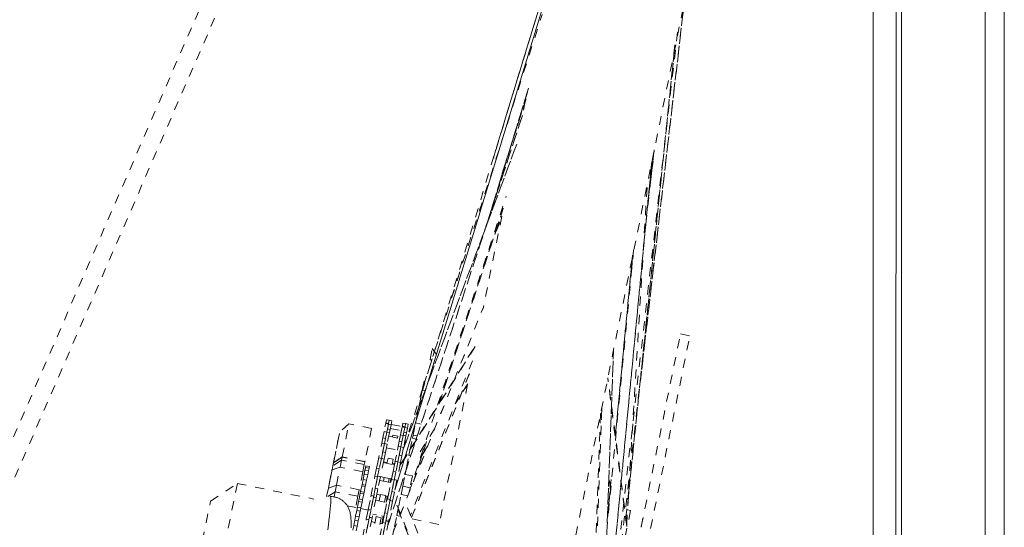
# Model space of a CAD drawing. Units: inches. Extents: x -233 to 271, y -137 to 137.
# Drawn here: x 7 to 18, y 15 to 20 of the extents above; entities that cross this region are included whole.
import ezdxf

# ---------------------------------------------------------------- set-up
doc = ezdxf.new("R2010")
doc.units = ezdxf.units.IN
doc.header["$MEASUREMENT"] = 0
doc.linetypes.add('DASHED', pattern=[0.2, 0.1, -0.1])
doc.layers.add('Unnamed [1]', color=7, linetype='Continuous', lineweight=0)

msp = doc.modelspace()

# ---------------------------------------------------------------- linework, layer by layer
at = {"layer": 'Unnamed [1]', "color": 18, "linetype": 'Continuous', "lineweight": 0, "true_color": 0x000000}
for p, q in [((16.1503138, 0.0237617), (16.1530606, 35.1037616)), ((16.4002996, -0.0013201), (16.4030462, 35.0560646)), ((16.4609757, 32.8694855), (16.4609757, -32.8445145)), ((17.3809757, -32.8445145), (17.3809757, 32.8694855)), ((17.5909757, 32.8694855), (17.5909757, -32.8445145))]:
    msp.add_line(p, q, dxfattribs=at)
at = {"layer": 'Unnamed [1]', "color": 18, "linetype": 'DASHED', "lineweight": 0, "true_color": 0x000000}
for p, q in [((-14.4211529, -32.9281359), (14.2469114, 33.0038982)), ((-14.2469114, -33.0038982), (14.4211529, 32.9281359)), ((11.7302146, 8.911212), (15.2352586, 26.141475)), ((12.6860613, 21.0550557), (11.204169, 16.1856487)), ((11.9808349, 18.7377246), (12.6860932, 21.0577522)), ((12.0070754, 18.8239493), (12.6860336, 21.0574598)), ((10.8998351, 15.0905139), (12.5983769, 20.6360126)), ((12.5983021, 20.6357688), (10.9000605, 15.0912502)), ((14.0903538, 20.5666932), (13.3733324, 14.3820985)), ((13.5864468, 16.2179625), (14.0901634, 20.5638038)), ((14.0901332, 20.5637668), (13.5865907, 16.2194282)), ((11.2176039, 16.2491234), (12.5171164, 20.3165318)), ((11.2177462, 16.2490934), (12.5167143, 20.314798)), ((14.0024803, 20.1230249), (13.3121187, 14.0714926)), ((14.002494, 20.1231441), (13.3121255, 14.0715507)), ((13.4633321, 15.0227643), (13.9742187, 19.9824846)), ((13.9740592, 19.9821384), (13.4634998, 15.0255949)), ((12.3651429, 19.506021), (11.9057651, 18.0062174)), ((12.3557876, 19.4619295), (11.9714427, 18.2067641)), ((11.9038365, 17.9999205), (12.3502115, 19.4572718)), ((11.9678366, 18.1949856), (12.3364467, 19.3987657)), ((12.3368195, 19.3770987), (12.075222, 18.5601907)), ((12.0780223, 18.5684234), (12.3393465, 19.3844775)), ((12.3307711, 19.3617443), (12.2988014, 19.2045864)), ((10.8189782, 14.693034), (12.2982934, 19.2020647)), ((12.3001658, 19.2079591), (10.8192881, 14.6941657)), ((12.2378961, 18.8928453), (10.9904792, 15.5361053)), ((10.9911913, 15.5395452), (12.2369986, 18.8919541)), ((13.6544999, 18.011065), (13.7479047, 18.8298277)), ((13.6667411, 18.1394491), (13.742327, 18.8023951)), ((13.7423268, 18.8023937), (13.6667415, 18.1394536)), ((13.7431372, 18.8089717), (13.7214352, 18.5982627)), ((13.7221927, 18.604415), (13.7428472, 18.8049531)), ((13.7203383, 18.7001871), (13.2447239, 13.7291573)), ((13.2447762, 13.7292029), (13.7199487, 18.695615)), ((13.444604, 14.7212782), (13.6720785, 18.4717629)), ((13.4449035, 14.7189597), (13.6727356, 18.4753412)), ((11.0572186, 15.0735367), (12.1220306, 18.31914)), ((12.0889861, 18.1854401), (11.3866205, 16.0465493)), ((11.3867893, 16.0468535), (12.0897495, 18.1875549)), ((12.0742857, 18.1009014), (11.8717734, 17.1053817)), ((11.8719901, 17.5566124), (12.0816248, 18.1178494)), ((11.8749712, 17.5661938), (12.0786706, 18.1115407)), ((13.5205007, 17.7267644), (13.2302463, 14.6930813)), ((13.5097435, 17.6737617), (13.3202036, 15.6900009)), ((13.3202223, 15.689694), (13.5096147, 17.6719115)), ((13.4991203, 17.504423), (13.5094063, 17.6743555)), ((13.5001257, 17.5137497), (13.5094446, 17.6677044)), ((10.7327621, 14.2585739), (11.8714229, 17.1011058)), ((10.7332165, 14.2584809), (11.8711333, 17.0991557)), ((13.4053365, 13.7112377), (14.0349614, 16.8063777)), ((13.5085986, 13.6902317), (14.1382234, 16.7853718)), ((14.0349614, 16.8063777), (14.1382234, 16.7853718)), ((11.7828922, 16.6684493), (10.9531812, 15.3527556)), ((10.9551477, 15.3623944), (11.7849637, 16.6782548)), ((11.2857328, 16.5275352), (11.3103555, 16.6485764)), ((11.3103555, 16.6485764), (11.3558473, 16.5793443)), ((13.3003113, 16.6304215), (13.1905689, 13.613008)), ((13.1909563, 13.6133366), (13.3008443, 16.6347522)), ((11.7509363, 16.5110081), (11.0719899, 14.8160989)), ((11.3039981, 16.5136741), (11.2857328, 16.5275352)), ((11.7178783, 16.3702483), (11.0823684, 14.7904696)), ((11.0825982, 14.7897445), (11.7194368, 16.3728261)), ((13.4460641, 14.7099108), (13.2384904, 16.3260146)), ((11.1917929, 16.1477057), (11.2126293, 16.2501344)), ((11.2012222, 16.1940585), (11.2194995, 16.2839068)), ((11.2033443, 16.2044903), (11.2146799, 16.2602145)), ((11.2048389, 16.2118377), (11.2201937, 16.2873198)), ((11.2126293, 16.2501344), (11.2231429, 16.2479956)), ((11.2194995, 16.2839068), (11.2281546, 16.2821462)), ((11.2201937, 16.2873198), (11.229221, 16.2854834)), ((11.6980529, 16.2513982), (11.3852664, 14.7137875)), ((11.5615576, 16.0379027), (11.6977873, 16.2495733)), ((11.6996583, 16.2593002), (11.5684099, 16.0553694)), ((13.4454281, 14.6924747), (13.2367531, 16.3171532)), ((10.9916882, 15.5420187), (11.2033851, 16.2046192)), ((10.9918243, 15.5419693), (11.2030794, 16.203187)), ((11.1766399, 16.0732157), (11.1996964, 16.186558)), ((11.1996964, 16.186558), (11.2293873, 16.1805181)), ((11.156078, 15.9721364), (11.1808782, 16.0940507)), ((11.1808782, 16.0940507), (11.1961034, 16.0909536)), ((11.1325855, 15.8566512), (11.1565139, 15.9742794)), ((11.1565139, 15.9742794), (11.1697036, 15.9715963)), ((13.1572413, 15.926559), (13.1013946, 14.3758443)), ((13.1576837, 15.9283727), (13.1017863, 14.3762494)), ((13.1714934, 15.9966701), (13.1071192, 14.2266749)), ((13.1665211, 15.8636631), (13.1579092, 15.9301494)), ((13.1672652, 15.8802649), (13.1597279, 15.9384549)), ((10.3952826, 15.8198754), (10.2940202, 15.728408)), ((10.3212639, 15.4560108), (10.3952826, 15.8198754)), ((10.6445482, 15.7691688), (10.3952826, 15.8198754)), ((10.7512241, 15.589015), (10.7985676, 15.8217484)), ((10.7985627, 15.8217245), (10.8003332, 15.8304277)), ((10.7985662, 15.8217476), (10.8279657, 15.8157688)), ((10.8003332, 15.8304277), (10.8072898, 15.8646256)), ((10.8297311, 15.8244475), (10.8003332, 15.8304277)), ((10.8072888, 15.8646252), (10.8366883, 15.8586444)), ((10.8279655, 15.8157682), (10.8103759, 15.7293004)), ((10.8176443, 15.7650306), (10.8279655, 15.8157682)), ((10.8279651, 15.8157662), (10.8297311, 15.8244475)), ((10.8279657, 15.8157688), (10.8573652, 15.8097881)), ((10.8366877, 15.8586453), (10.8297311, 15.8244475)), ((10.8297314, 15.8244492), (10.8366877, 15.8586453)), ((10.8366883, 15.8586444), (10.866084, 15.8526655)), ((10.8573634, 15.8097879), (10.8470422, 15.7590503)), ((10.8660856, 15.8526651), (10.8573658, 15.8097998)), ((10.857987, 15.8128559), (10.98048, 15.7879373)), ((10.9541668, 15.6585927), (10.9798547, 15.7848703)), ((10.9717569, 15.7450627), (10.9804787, 15.7879378)), ((10.9798498, 15.7848464), (10.9816203, 15.7935496)), ((10.9798544, 15.7848694), (11.0092539, 15.7788906)), ((10.9816203, 15.7935496), (10.9885769, 15.8277475)), ((11.0110182, 15.7875694), (10.9816203, 15.7935496)), ((10.988577, 15.8277469), (11.0179765, 15.8217681)), ((11.0092522, 15.7788881), (11.0110182, 15.7875694)), ((11.0179748, 15.8217673), (11.0110182, 15.7875694)), ((11.0110185, 15.7875711), (11.0179748, 15.8217673)), ((11.0179765, 15.8217681), (11.0473722, 15.8157873)), ((11.0473727, 15.815787), (11.0386529, 15.7729217)), ((11.0999302, 15.6961227), (11.1269425, 15.8289109)), ((11.1269425, 15.8289109), (11.1325855, 15.8566512)), ((11.1269425, 15.8289109), (11.1875299, 15.816586)), ((10.1914697, 15.2242851), (10.2940202, 15.728408)), ((10.6445482, 15.7691688), (10.5705428, 15.4053697)), ((10.7668376, 15.6657684), (10.780978, 15.7352807)), ((10.7809762, 15.7352798), (10.8103757, 15.729301)), ((10.7962344, 15.6597831), (10.8103759, 15.7293005)), ((10.8103759, 15.7293005), (10.7962355, 15.6597882)), ((10.8103755, 15.7292984), (10.8176443, 15.7650306)), ((10.8103757, 15.729301), (10.8397753, 15.7233203)), ((10.8397738, 15.7233202), (10.8139049, 15.5961527)), ((10.8470422, 15.7590503), (10.8176443, 15.7650306)), ((10.8316745, 15.6835105), (10.9541674, 15.6585939)), ((10.8397734, 15.7233182), (10.8470422, 15.7590503)), ((10.8492644, 15.7699783), (10.9717575, 15.7450598)), ((10.8718359, 15.6753409), (10.8758852, 15.6952463)), ((10.8758852, 15.6952463), (10.9327547, 15.6836777)), ((10.9327547, 15.6836777), (10.9287055, 15.6637723)), ((10.9481247, 15.6288903), (10.9622651, 15.6984026)), ((10.9622644, 15.6984035), (10.991664, 15.6924228)), ((10.9622709, 15.698431), (10.9717565, 15.7450606)), ((10.9775215, 15.622905), (10.991663, 15.6924224)), ((10.991663, 15.6924224), (10.9775226, 15.6229101)), ((10.9916626, 15.6924203), (10.9989314, 15.7281525)), ((11.0092526, 15.7788901), (10.991663, 15.6924223)), ((10.991664, 15.6924228), (11.0210597, 15.6864419)), ((11.0210609, 15.6864421), (10.995192, 15.5592746)), ((10.9989314, 15.7281525), (11.0092526, 15.7788901)), ((11.0283293, 15.7221723), (10.9989314, 15.7281525)), ((11.0092539, 15.7788906), (11.0386497, 15.7729097)), ((11.0210605, 15.6864401), (11.0283293, 15.7221723)), ((11.0386505, 15.7729098), (11.0283293, 15.7221723)), ((11.0926645, 15.6604057), (11.0999302, 15.6961227)), ((11.0999302, 15.6961227), (11.1450006, 15.6869544)), ((11.3364812, 15.7654529), (11.1320583, 15.4412944)), ((10.2776921, 15.6481417), (10.1663823, 15.1009596)), ((10.7077766, 15.3754336), (10.7551201, 15.608167)), ((10.784518, 15.6021868), (10.7512723, 15.4387558)), ((10.7551097, 15.6081158), (10.7668376, 15.6657684)), ((10.7551218, 15.6081668), (10.7845175, 15.602186)), ((10.7662338, 15.5123043), (10.784518, 15.6021868)), ((10.7962355, 15.6597882), (10.7668376, 15.6657684)), ((10.7845121, 15.602158), (10.7962355, 15.6597882)), ((10.7845175, 15.602186), (10.813917, 15.5962072)), ((10.8139159, 15.5962065), (10.7956317, 15.5063241)), ((10.8950634, 15.3680493), (10.9364072, 15.5712889)), ((10.9283088, 15.5314785), (10.9541669, 15.6585929)), ((10.9363967, 15.5712377), (10.9481247, 15.6288903)), ((10.9364062, 15.5712885), (10.9658058, 15.5653077)), ((10.9775226, 15.6229101), (10.9481247, 15.6288903)), ((10.9657992, 15.5652799), (10.9775226, 15.6229101)), ((11.0652486, 15.5256332), (11.0926645, 15.6604057)), ((11.0926645, 15.6604057), (11.1335611, 15.6520863)), ((11.2484798, 15.625874), (11.1029081, 15.1825694)), ((11.1033262, 15.1836328), (11.2486435, 15.6261625)), ((11.2614876, 15.5784809), (11.1827273, 15.4561049)), ((10.7511035, 15.4379265), (10.7662338, 15.5123043)), ((10.7956317, 15.5063241), (10.7662338, 15.5123043)), ((10.7805015, 15.4319462), (10.7956317, 15.5063241)), ((10.8058162, 15.5563974), (10.9283092, 15.5314789)), ((10.8971619, 15.3783652), (10.9283089, 15.5314792)), ((10.9323906, 15.4010484), (10.9475208, 15.4754262)), ((10.9658051, 15.5653087), (10.9325593, 15.4018777)), ((10.9475208, 15.4754262), (10.9658051, 15.5653087)), ((10.9769187, 15.469446), (10.9475208, 15.4754262)), ((10.9617885, 15.3950681), (10.9769187, 15.469446)), ((10.9658058, 15.5653077), (10.9952014, 15.5593288)), ((10.995203, 15.5593284), (10.9769187, 15.469446)), ((11.0268938, 15.3370867), (11.0542048, 15.4713432)), ((11.0542048, 15.4713432), (11.0652486, 15.5256332)), ((11.0542048, 15.4713432), (11.0730083, 15.4675182)), ((11.178275, 15.4423674), (11.254447, 15.5607215)), ((10.2095126, 15.3129812), (10.2189197, 15.3592254)), ((10.3142799, 15.4216783), (10.2189197, 15.3592254)), ((10.2189197, 15.3592254), (10.2255243, 15.3916925)), ((10.3208845, 15.4541453), (10.2255243, 15.3916925)), ((10.2255243, 15.3916925), (10.2257526, 15.3928147)), ((10.2986013, 15.3446047), (10.3142799, 15.4216783)), ((10.3142799, 15.4216783), (10.3208845, 15.4541453)), ((10.5635454, 15.3709718), (10.3142799, 15.4216783)), ((10.3208845, 15.4541453), (10.3212772, 15.4560761)), ((10.57015, 15.4034388), (10.3208845, 15.4541453)), ((10.3212773, 15.4560764), (10.3212772, 15.4560762)), ((10.3212772, 15.4560761), (10.3212773, 15.4560764)), ((10.5705428, 15.4053699), (10.321278, 15.4560762)), ((10.5635454, 15.3709718), (10.5478668, 15.2938981)), ((10.57015, 15.4034388), (10.5635454, 15.3709718)), ((10.5722787, 15.4139032), (10.57015, 15.4034388)), ((10.5705428, 15.4053699), (10.57015, 15.4034388)), ((10.5807658, 15.3577476), (10.5719905, 15.3146093)), ((10.5810968, 15.3593747), (10.5737262, 15.3231417)), ((10.6194593, 15.3498764), (10.5807658, 15.3577476)), ((10.6197903, 15.3515036), (10.5810968, 15.3593747)), ((10.6194593, 15.3498764), (10.6197903, 15.3515036)), ((10.6992629, 15.3335814), (10.7218744, 15.444736)), ((10.7218737, 15.4447364), (10.7512733, 15.4387557)), ((10.7512723, 15.4387558), (10.7286608, 15.3276012)), ((10.7344973, 15.3562929), (10.7511035, 15.4379265)), ((10.7805015, 15.4319462), (10.7411695, 15.2385962)), ((10.7805015, 15.4319462), (10.7511035, 15.4379265)), ((10.7725721, 15.3929653), (10.895065, 15.3680486)), ((10.8148296, 15.3951135), (10.7746722, 15.4032832)), ((10.8127323, 15.3847963), (10.8245489, 15.4428853)), ((10.8245489, 15.4428853), (10.8814185, 15.4313167)), ((10.8639162, 15.2149342), (10.8950632, 15.3680483)), ((10.8814185, 15.4313167), (10.8696018, 15.3732277)), ((10.8971614, 15.3783645), (10.8717, 15.3835437)), ((10.88055, 15.2967033), (10.9031614, 15.4078579)), ((10.8895706, 15.3799091), (10.8874639, 15.369553)), ((10.903162, 15.4078582), (10.9325577, 15.4018774)), ((10.9325593, 15.4018777), (10.9099479, 15.2907231)), ((10.9157844, 15.3194148), (10.9323906, 15.4010484)), ((10.9617885, 15.3950681), (10.9224566, 15.2017181)), ((10.9617885, 15.3950681), (10.9323906, 15.4010484)), ((10.169063, 15.1141374), (10.2095126, 15.3129812)), ((10.2095126, 15.3129812), (10.2986013, 15.3446047)), ((10.2581517, 15.1457608), (10.2986013, 15.3446047)), ((10.5478668, 15.2938981), (10.2986013, 15.3446047)), ((10.5478668, 15.2938981), (10.5074173, 15.0950543)), ((10.5622302, 15.2666294), (10.5503306, 15.2081327)), ((10.5712558, 15.3109979), (10.5601958, 15.2566286)), ((10.5644745, 15.277662), (10.5620445, 15.2657166)), ((10.6009237, 15.2587582), (10.5622302, 15.2666294)), ((10.577464, 15.3415162), (10.5674696, 15.2923854)), ((10.5728866, 15.3190144), (10.5687128, 15.298497)), ((10.6099493, 15.3031268), (10.5712558, 15.3109979)), ((10.5784489, 15.3463578), (10.5726121, 15.3176651)), ((10.6161575, 15.333645), (10.577464, 15.3415162)), ((10.589234, 15.2012933), (10.6009237, 15.2587582)), ((10.6009237, 15.2587582), (10.6099493, 15.3031268)), ((10.6099493, 15.3031267), (10.6161575, 15.333645)), ((10.6161575, 15.333645), (10.6194593, 15.3498764)), ((10.6350295, 15.0178198), (10.6812857, 15.2452084)), ((10.6812857, 15.2452084), (10.6992629, 15.3335814)), ((10.7106836, 15.2392282), (10.6812857, 15.2452084)), ((10.7286608, 15.3276012), (10.6992629, 15.3335814)), ((10.7106836, 15.2392282), (10.7286608, 15.3276012)), ((10.7117717, 15.2445735), (10.7411674, 15.2385926)), ((10.8625728, 15.2083303), (10.88055, 15.2967033)), ((10.9099479, 15.2907231), (10.88055, 15.2967033)), ((10.8919707, 15.2023501), (10.9099479, 15.2907231)), ((10.9854389, 15.1333009), (11.0121525, 15.2646207)), ((11.0121525, 15.2646207), (11.0268938, 15.3370867)), ((11.0121525, 15.2646207), (11.0927541, 15.2482245)), ((11.0268938, 15.3370867), (11.0300087, 15.3364531)), ((11.0927541, 15.2482245), (11.0660405, 15.1169047)), ((8.8751359, 14.9692874), (9.1699537, 15.1644346)), ((9.1699537, 15.1644346), (8.982029, 14.2406255)), ((9.1699537, 15.1644346), (10.0111342, 14.9933186)), ((10.2581517, 15.1457608), (10.169063, 15.1141374)), ((10.2435665, 15.0740619), (10.2581517, 15.1457608)), ((10.5074173, 15.0950543), (10.2581517, 15.1457608)), ((10.5363563, 15.1394369), (10.523391, 15.0757017)), ((10.5390607, 15.1527316), (10.5363563, 15.1394369)), ((10.5750498, 15.1315657), (10.5363563, 15.1394369)), ((10.5505405, 15.2091646), (10.5390607, 15.1527316)), ((10.5390607, 15.1527316), (10.5777542, 15.1448604)), ((10.589234, 15.2012934), (10.5505405, 15.2091646)), ((10.5533661, 15.2230545), (10.5527364, 15.2199591)), ((10.5750498, 15.1315657), (10.5777542, 15.1448604)), ((10.5777542, 15.1448604), (10.589234, 15.2012934)), ((10.7106836, 15.2392282), (10.6673666, 15.0262882)), ((10.684796, 15.1119688), (10.7106838, 15.2392292)), ((10.7411688, 15.2385928), (10.7141939, 15.1059886)), ((10.7330704, 15.198783), (10.7732316, 15.1906135)), ((10.7815855, 15.2316814), (10.7414243, 15.2398509)), ((10.7732289, 15.1906036), (10.7810193, 15.2289003)), ((10.7732289, 15.1906036), (10.8300984, 15.179035)), ((10.8378889, 15.2173317), (10.7810193, 15.2289003)), ((10.8163166, 14.9809417), (10.8625728, 15.2083303)), ((10.8244148, 15.0207514), (10.8555618, 15.1738655)), ((10.8378889, 15.2173317), (10.8300984, 15.179035)), ((10.830102, 15.1790455), (10.8555634, 15.1738663)), ((10.8639172, 15.2149343), (10.8384558, 15.2201134)), ((10.8563247, 15.2164775), (10.8479679, 15.1753965)), ((10.8919707, 15.2023501), (10.8486537, 14.9894102)), ((10.8919707, 15.2023501), (10.8625728, 15.2083303)), ((10.8660831, 15.0750907), (10.8919709, 15.2023511)), ((10.8930561, 15.2076951), (10.9224557, 15.2017144)), ((10.9224559, 15.2017147), (10.895481, 15.0691105)), ((13.2334436, 14.7814512), (13.2743075, 15.2091409)), ((13.2742867, 15.2094255), (13.2334809, 14.782344)), ((13.2675586, 15.0836242), (13.2494506, 15.223423)), ((13.2688202, 15.0962303), (13.2501379, 15.2404633)), ((10.169063, 15.1141374), (10.1502665, 15.0217367)), ((10.2435665, 15.0740619), (10.1618458, 15.022146)), ((10.2318014, 15.0162267), (10.2435665, 15.0740619)), ((10.492832, 15.0233554), (10.2435665, 15.0740619)), ((10.5074173, 15.0950543), (10.492832, 15.0233554)), ((10.4957964, 15.037928), (10.492832, 15.0233554)), ((10.5074173, 15.0950543), (10.4957964, 15.037928)), ((10.5199035, 15.0585575), (10.5067526, 14.9939096)), ((10.523391, 15.0757017), (10.5199035, 15.0585575)), ((10.558597, 15.0506864), (10.5199035, 15.0585575)), ((10.5620845, 15.0678306), (10.523391, 15.0757017)), ((10.5454461, 14.9860385), (10.558597, 15.0506864)), ((10.558597, 15.0506864), (10.5620845, 15.0678306)), ((10.5620845, 15.0678306), (10.5750498, 15.1315657)), ((10.6067354, 14.8787304), (10.6379611, 15.0322313)), ((10.6379595, 15.0322322), (10.667359, 15.0262514)), ((10.6645841, 15.01261), (10.684796, 15.1119688)), ((10.7141939, 15.1059886), (10.684796, 15.1119688)), ((10.693982, 15.0066297), (10.7141939, 15.1059886)), ((10.7420838, 15.0374991), (10.7019226, 15.0456687)), ((10.728819, 14.9722916), (10.7435525, 15.0447192)), ((10.7435525, 15.0447192), (10.8004221, 15.0331506)), ((10.8004221, 15.0331506), (10.7856886, 14.960723)), ((10.8458712, 14.9757319), (10.8660831, 15.0750907)), ((10.895481, 15.0691105), (10.8660831, 15.0750907)), ((10.8752691, 14.9697516), (10.895481, 15.0691105)), ((10.9415299, 14.9174507), (10.9672101, 15.0436907)), ((10.9672101, 15.0436907), (10.9854389, 15.1333009)), ((10.9672101, 15.0436907), (11.0412322, 15.0286329)), ((10.9854389, 15.1333009), (11.0660405, 15.1169047)), ((11.0660405, 15.1169047), (11.0551527, 15.0633818)), ((13.4360489, 14.7879379), (13.4677696, 15.0959198)), ((8.7868817, 14.5354433), (8.8751359, 14.9692874)), ((10.3769774, 14.9188974), (10.4869434, 14.8965277)), ((10.492832, 15.0233554), (10.4678234, 14.9004168)), ((10.5014486, 14.9678362), (10.4883461, 14.9034264)), ((10.4932291, 15.0253008), (10.4968814, 15.0245579)), ((10.5067526, 14.9939096), (10.5014486, 14.9678362)), ((10.5401421, 14.959965), (10.5014486, 14.9678362)), ((10.5454461, 14.9860385), (10.5067526, 14.9939096)), ((10.5270396, 14.8955552), (10.5401421, 14.959965)), ((10.5401421, 14.959965), (10.5454461, 14.9860385)), ((10.667359, 15.0262511), (10.6361333, 14.8727502)), ((10.6361398, 14.872782), (10.6645841, 15.01261)), ((10.693982, 15.0066297), (10.6494134, 14.7875374)), ((10.693982, 15.0066297), (10.6645841, 15.01261)), ((10.6886578, 14.980461), (10.8111507, 14.9555443)), ((10.7800029, 14.8024295), (10.81115, 14.9555436)), ((10.7880225, 14.8418523), (10.8192482, 14.9953532)), ((10.8244156, 15.020752), (10.7989542, 15.0259312)), ((10.8168225, 15.0222906), (10.8035586, 14.9570873)), ((10.8486461, 14.989373), (10.8174204, 14.8358721)), ((10.8174268, 14.8359039), (10.8458712, 14.9757319)), ((10.8192477, 14.9953539), (10.8486473, 14.9893732)), ((10.8752691, 14.9697516), (10.8307005, 14.7506593)), ((10.8752691, 14.9697516), (10.8458712, 14.9757319)), ((11.2585915, 14.091072), (10.8851907, 15.0185251)), ((11.2256007, 14.434633), (11.0274309, 14.9268472)), ((10.4812742, 14.8686617), (10.4684542, 14.8056409)), ((10.4883461, 14.9034264), (10.4812742, 14.8686617)), ((10.5199677, 14.8607906), (10.4812742, 14.8686617)), ((10.5270396, 14.8955552), (10.4883461, 14.9034264)), ((10.5071477, 14.7977697), (10.5199677, 14.8607906)), ((10.5199677, 14.8607906), (10.5270396, 14.8955552)), ((10.5256369, 14.8886565), (10.6054529, 14.8724201)), ((10.584977, 14.7717693), (10.6067354, 14.8787304)), ((10.6361333, 14.8727502), (10.6067354, 14.8787304)), ((10.6143749, 14.7657891), (10.6361333, 14.8727502)), ((10.6976712, 14.8191771), (10.65751, 14.8273466)), ((10.7662641, 14.7348913), (10.7880225, 14.8418523)), ((10.8174204, 14.8358721), (10.7880225, 14.8418523)), ((10.795662, 14.728911), (10.8174204, 14.8358721)), ((10.8958932, 14.6931077), (10.920088, 14.8120456)), ((10.920088, 14.8120456), (10.9415299, 14.9174507)), ((10.920088, 14.8120456), (10.9518809, 14.8055782)), ((10.9334145, 14.8774982), (11.2557338, 14.0769214)), ((13.4876327, 14.8682727), (13.2411815, 13.6567559)), ((13.4543709, 14.8750388), (13.4876318, 14.8682731)), ((10.4597112, 14.7626614), (10.4473918, 14.7021011)), ((10.4684542, 14.8056409), (10.4597112, 14.7626614)), ((10.4984047, 14.7547902), (10.4597112, 14.7626614)), ((10.5071477, 14.7977697), (10.4684542, 14.8056409)), ((10.4860853, 14.6942299), (10.4984047, 14.7547902)), ((10.4984047, 14.7547902), (10.5071477, 14.7977697)), ((10.5428077, 14.5644715), (10.584977, 14.7717693)), ((10.6143749, 14.7657891), (10.5722056, 14.5584912)), ((10.5843297, 14.6180917), (10.6143739, 14.7657844)), ((10.6143749, 14.7657891), (10.584977, 14.7717693)), ((10.648947, 14.7852444), (10.6137276, 14.6121114)), ((10.6195498, 14.7912241), (10.6489454, 14.7852452)), ((10.649413, 14.787537), (10.6200173, 14.7935179)), ((10.6408485, 14.7454356), (10.6810096, 14.737266)), ((10.6785891, 14.7253688), (10.693726, 14.7997794)), ((10.693726, 14.7997794), (10.7505955, 14.7882108)), ((10.7240948, 14.5275934), (10.7662641, 14.7348913)), ((10.732193, 14.567403), (10.76334, 14.7205171)), ((10.7505955, 14.7882108), (10.7354586, 14.7138002)), ((10.7378801, 14.7256962), (10.7633415, 14.720517)), ((10.795662, 14.728911), (10.7534927, 14.5216132)), ((10.780003, 14.80243), (10.7545415, 14.8076091)), ((10.7724116, 14.8039731), (10.7557487, 14.7220612)), ((10.7656168, 14.5812136), (10.795661, 14.7289063)), ((10.795662, 14.728911), (10.7662641, 14.7348913)), ((10.8302341, 14.7483663), (10.7950147, 14.5752334)), ((10.800838, 14.7543459), (10.8302337, 14.748367)), ((10.8307013, 14.7506588), (10.8013017, 14.7566395)), ((11.088942, 14.7740669), (11.3852767, 14.7137854)), ((13.6231041, 14.7817501), (13.4053365, 13.7112377)), ((10.4473918, 14.7021011), (10.4370987, 14.6515019)), ((10.4860853, 14.6942299), (10.4473918, 14.7021011)), ((10.4757922, 14.6436307), (10.4860853, 14.6942299)), ((10.8714562, 14.5729793), (10.8958932, 14.6931077)), ((10.8958932, 14.6931077), (10.9060037, 14.691051))]:
    msp.add_line(p, q, dxfattribs=at)
at = {"layer": 'Unnamed [1]', "color": 18, "linetype": 'DASHED', "lineweight": 0, "true_color": 0x000000, "extrusion": (0, 0, -1)}
msp.add_lwpolyline([(-10.3212641, 15.4560114), (-10.3173668, 15.4534327), (-10.3134522, 15.4508425), (-10.3095215, 15.4482417), (-10.3055763, 15.4456313), (-10.3016178, 15.4430121), (-10.2976476, 15.4403851), (-10.2936669, 15.4377513), (-10.2896772, 15.4351114), (-10.2856798, 15.4324665), (-10.2816763, 15.4298175), (-10.2776679, 15.4271653), (-10.273656, 15.4245107), (-10.2696421, 15.4218549), (-10.2656276, 15.4191986), (-10.2616137, 15.4165428), (-10.2576021, 15.4138884), (-10.2535939, 15.4112364), (-10.2495907, 15.4085876), (-10.2455938, 15.405943), (-10.2416046, 15.4033034), (-10.2376246, 15.40067), (-10.233655, 15.3980434), (-10.2296973, 15.3954248), (-10.225753, 15.3928149)], dxfattribs=at)
at = {"layer": 'Unnamed [1]', "color": 18, "linetype": 'DASHED', "lineweight": 0, "true_color": 0x000000}
for points in [[(10.1888718, 15.0216117), (10.1926096, 15.0183837), (10.1950533, 15.0093941), (10.1962703, 14.9948821), (10.1963281, 14.9750869), (10.1952943, 14.9502478), (10.1932364, 14.9206041), (10.1902217, 14.8863949), (10.1863179, 14.8478594), (10.1815924, 14.805237), (10.1761128, 14.7587668), (10.1699465, 14.708688), (10.1631609, 14.65524)], [(10.1888723, 15.0216117), (10.2000806, 15.0208068), (10.2107409, 15.0197826), (10.2208842, 15.0185357), (10.230541, 15.0170624), (10.239742, 15.0153591), (10.248518, 15.0134224), (10.2568996, 15.0112487), (10.2649175, 15.0088344), (10.2726025, 15.006176), (10.2799851, 15.0032698), (10.2870962, 15.0001124), (10.2939664, 14.9967003), (10.3006263, 14.9930297), (10.3071068, 14.9890973), (10.3134384, 14.9848993), (10.3196519, 14.9804324), (10.325778, 14.9756929), (10.3318474, 14.9706772), (10.3378907, 14.9653818), (10.3439386, 14.9598032), (10.3498735, 14.9540747), (10.3555585, 14.9482971), (10.3609959, 14.9424185), (10.3661876, 14.9363866), (10.371136, 14.9301495), (10.3758432, 14.9236551), (10.3803113, 14.9168512), (10.3845425, 14.9096858), (10.3885389, 14.9021068), (10.3923027, 14.8940621), (10.3958361, 14.8854996), (10.3991411, 14.8763673), (10.4022201, 14.8666131), (10.4050751, 14.8561848), (10.4077082, 14.8450304), (10.4101217, 14.8330978), (10.4123176, 14.820335), (10.4142983, 14.8066898), (10.4160657, 14.7921101), (10.4176221, 14.776544), (10.4188998, 14.7604704), (10.4198372, 14.744326), (10.4204454, 14.7279947), (10.4207355, 14.7113602), (10.4207187, 14.6943066), (10.4204061, 14.6767177)]]:
    msp.add_lwpolyline(points, dxfattribs=at)

doc.saveas('drawing.dxf')
